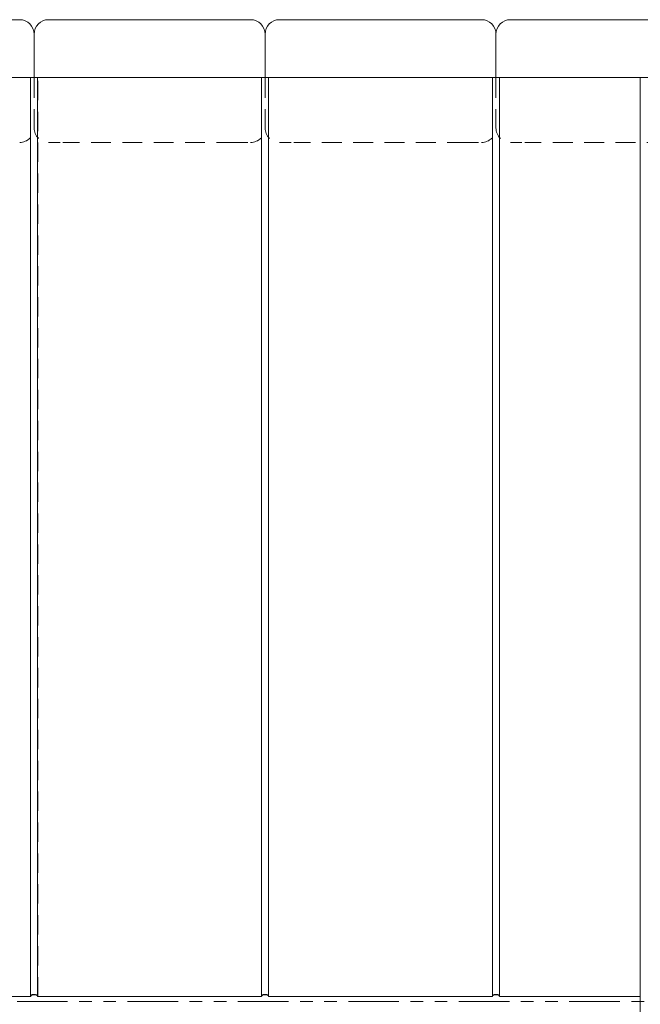
# Model space of a CAD drawing. Units: inches. Extents: x 1.2 to 86.8, y 0.2 to 67.8.
# Drawn here: x 52.5 to 57.9, y 15.1 to 23.6 of the extents above; entities that cross this region are included whole.
import ezdxf

# ---------------------------------------------------------------- set-up
doc = ezdxf.new("R2010")
doc.units = ezdxf.units.IN
doc.header["$LTSCALE"] = 2
doc.header["$MEASUREMENT"] = 0
doc.linetypes.add('DASHED', pattern=[0.2067, 0.1654, -0.0413])
doc.linetypes.add('DOUBLE_DASH_CHAIN', pattern=[1.2403, 0.6614, -0.0827, 0.1654, -0.0827, 0.1654, -0.0827])
for name, color, linetype, lineweight in [('Hidden Edges(ANSI)', 7, 'DASHED', 18), ('Section View Lines(ANSI)', 7, 'DOUBLE_DASH_CHAIN', 18), ('Visible Edges(ANSI)', 7, 'Continuous', 18)]:
    doc.layers.add(name, color=color, linetype=linetype, lineweight=lineweight)

# ---------------------------------------------------------------- blocks, each defined once
blk = doc.blocks.new('2dTransSection0')
at = {"layer": 'Section View Lines(ANSI)', "linetype": 'DOUBLE_DASH_CHAIN', "ltscale": 0.165407}
blk.add_line((20.4899, 7.5373), (40.9109, 7.5373), dxfattribs=at)

msp = doc.modelspace()

# ---------------------------------------------------------------- linework, layer by layer
at = {"layer": 'Hidden Edges(ANSI)', "ltscale": 0.506339}
for p, q in [((52.57355, 23.07456), (52.57355, 15.12039)), ((52.63605, 15.12039), (52.63605, 23.07456)), ((54.57355, 23.07456), (54.57355, 15.12039)), ((54.63605, 15.12039), (54.63605, 23.07456)), ((56.57355, 23.07456), (56.57355, 15.12039)), ((56.63605, 15.12039), (56.63605, 23.07456))]:
    msp.add_line(p, q, dxfattribs=at)
at = {"layer": 'Hidden Edges(ANSI)', "ltscale": 0.529149}
for p, q in [((52.6048, 23.07456), (52.6048, 22.63706)), ((54.6048, 23.07456), (54.6048, 22.63706)), ((56.6048, 23.07456), (56.6048, 22.63706))]:
    msp.add_line(p, q, dxfattribs=at)
at = {"layer": 'Hidden Edges(ANSI)', "ltscale": 0.186893}
for p, q in [((52.7298, 22.51206), (52.8548, 22.51206)), ((54.3548, 22.51206), (54.4798, 22.51206)), ((54.7298, 22.51206), (54.8548, 22.51206)), ((56.3548, 22.51206), (56.4798, 22.51206)), ((56.7298, 22.51206), (56.8548, 22.51206))]:
    msp.add_line(p, q, dxfattribs=at)
at = {"layer": 'Hidden Edges(ANSI)', "ltscale": 0.51835}
for p, q in [((54.3548, 22.51206), (52.8548, 22.51206)), ((56.3548, 22.51206), (54.8548, 22.51206)), ((58.3548, 22.51206), (56.8548, 22.51206))]:
    msp.add_line(p, q, dxfattribs=at)
at = {"layer": 'Hidden Edges(ANSI)', "ltscale": 0.100608, "flags": 128}
for points in [[(52.63605, 15.12039), (52.63587, 15.12326), (52.63528, 15.12595), (52.6342, 15.1283), (52.63267, 15.13026), (52.63056, 15.1319), (52.62788, 15.13326), (52.62488, 15.13424), (52.62141, 15.13497), (52.61754, 15.13548), (52.61337, 15.13581), (52.60907, 15.13599), (52.6048, 15.13604), (52.60053, 15.13599), (52.59623, 15.13581), (52.59207, 15.13548), (52.58819, 15.13497), (52.58473, 15.13424), (52.58173, 15.13326), (52.57905, 15.1319), (52.57694, 15.13026), (52.57541, 15.1283), (52.57433, 15.12595), (52.57373, 15.12326), (52.57355, 15.12039)], [(54.63605, 15.12039), (54.63587, 15.12326), (54.63528, 15.12595), (54.6342, 15.1283), (54.63267, 15.13026), (54.63056, 15.1319), (54.62788, 15.13326), (54.62488, 15.13424), (54.62141, 15.13497), (54.61754, 15.13548), (54.61337, 15.13581), (54.60907, 15.13599), (54.6048, 15.13604), (54.60053, 15.13599), (54.59623, 15.13581), (54.59207, 15.13548), (54.58819, 15.13497), (54.58473, 15.13424), (54.58173, 15.13326), (54.57905, 15.1319), (54.57694, 15.13026), (54.57541, 15.1283), (54.57433, 15.12595), (54.57373, 15.12326), (54.57355, 15.12039)], [(56.63605, 15.12039), (56.63587, 15.12326), (56.63528, 15.12595), (56.6342, 15.1283), (56.63267, 15.13026), (56.63056, 15.1319), (56.62788, 15.13326), (56.62488, 15.13424), (56.62141, 15.13497), (56.61754, 15.13548), (56.61337, 15.13581), (56.60907, 15.13599), (56.6048, 15.13604), (56.60053, 15.13599), (56.59623, 15.13581), (56.59207, 15.13548), (56.58819, 15.13497), (56.58473, 15.13424), (56.58173, 15.13326), (56.57905, 15.1319), (56.57694, 15.13026), (56.57541, 15.1283), (56.57433, 15.12595), (56.57373, 15.12326), (56.57355, 15.12039)]]:
    msp.add_lwpolyline(points, dxfattribs=at)
at = {"layer": 'Hidden Edges(ANSI)', "ltscale": 0.186893}
for centre, start, end in [((52.4798, 22.63706), 270, 0), ((52.7298, 22.63706), 180, 270), ((54.4798, 22.63706), 270, 0), ((54.7298, 22.63706), 180, 270), ((56.4798, 22.63706), 270, 0), ((56.7298, 22.63706), 180, 270)]:
    msp.add_arc(centre, 0.125, start, end, dxfattribs=at)
at = {"layer": 'Visible Edges(ANSI)'}
for p, q in [((52.3548, 23.57456), (52.4798, 23.57456)), ((52.7298, 23.57456), (52.8548, 23.57456)), ((54.3548, 23.57456), (52.8548, 23.57456)), ((54.3548, 23.57456), (54.4798, 23.57456)), ((54.7298, 23.57456), (54.8548, 23.57456)), ((56.3548, 23.57456), (54.8548, 23.57456)), ((56.3548, 23.57456), (56.4798, 23.57456)), ((56.7298, 23.57456), (56.8548, 23.57456)), ((58.3548, 23.57456), (56.8548, 23.57456)), ((52.6048, 23.07456), (52.6048, 23.44956)), ((54.6048, 23.07456), (54.6048, 23.44956)), ((56.6048, 23.07456), (56.6048, 23.44956)), ((52.57419, 23.07456), (51.3548, 23.07456)), ((52.57419, 23.07456), (52.63542, 23.07456)), ((52.57419, 15.12039), (52.57419, 23.07456)), ((54.57419, 23.07456), (52.63542, 23.07456)), ((52.63542, 23.07456), (52.63542, 15.12039)), ((54.57419, 23.07456), (54.63542, 23.07456)), ((54.57419, 15.12039), (54.57419, 23.07456)), ((56.57419, 23.07456), (54.63542, 23.07456)), ((54.63542, 23.07456), (54.63542, 15.12039)), ((56.57419, 23.07456), (56.63542, 23.07456)), ((56.57419, 15.12039), (56.57419, 23.07456)), ((57.8548, 23.07456), (56.63542, 23.07456)), ((56.63542, 23.07456), (56.63542, 15.12039)), ((57.8548, 23.07456), (59.3548, 23.07456)), ((57.8548, 15.07456), (57.8548, 23.07456)), ((51.3548, 15.12039), (52.57419, 15.12039)), ((52.63542, 15.12039), (54.57419, 15.12039)), ((54.63542, 15.12039), (56.57419, 15.12039)), ((56.63542, 15.12039), (57.8548, 15.12039)), ((57.8548, 7.07456), (57.8548, 15.07456))]:
    msp.add_line(p, q, dxfattribs=at)
at = {"layer": 'Visible Edges(ANSI)', "flags": 128}
for points in [[(52.57418, 15.12039), (52.57494, 15.12293), (52.57604, 15.12524), (52.57745, 15.12724), (52.57924, 15.12894), (52.58153, 15.13047), (52.58409, 15.13169), (52.58693, 15.13263), (52.59014, 15.13337), (52.59363, 15.13392), (52.59732, 15.13429), (52.60108, 15.1345), (52.6048, 15.13456), (52.60852, 15.1345), (52.61229, 15.13429), (52.61598, 15.13392), (52.61947, 15.13337), (52.62267, 15.13263), (52.62551, 15.13169), (52.62808, 15.13047), (52.63036, 15.12894), (52.63216, 15.12724), (52.63357, 15.12524), (52.63466, 15.12293), (52.63542, 15.12039)], [(54.57418, 15.12039), (54.57494, 15.12293), (54.57604, 15.12524), (54.57745, 15.12724), (54.57924, 15.12894), (54.58153, 15.13047), (54.58409, 15.13169), (54.58694, 15.13263), (54.59014, 15.13337), (54.59363, 15.13392), (54.59732, 15.13429), (54.60108, 15.1345), (54.6048, 15.13456), (54.60852, 15.1345), (54.61229, 15.13429), (54.61598, 15.13392), (54.61947, 15.13337), (54.62267, 15.13263), (54.62551, 15.13169), (54.62808, 15.13047), (54.63036, 15.12894), (54.63216, 15.12724), (54.63357, 15.12524), (54.63466, 15.12293), (54.63542, 15.12039)], [(56.57419, 15.12039), (56.57494, 15.12293), (56.57604, 15.12524), (56.57745, 15.12724), (56.57924, 15.12894), (56.58153, 15.13047), (56.58409, 15.13169), (56.58693, 15.13263), (56.59014, 15.13337), (56.59363, 15.13392), (56.59732, 15.13429), (56.60108, 15.1345), (56.6048, 15.13456), (56.60853, 15.1345), (56.61229, 15.13429), (56.61597, 15.13392), (56.61947, 15.13337), (56.62267, 15.13263), (56.62551, 15.13169), (56.62808, 15.13047), (56.63036, 15.12894), (56.63216, 15.12724), (56.63357, 15.12524), (56.63466, 15.12293), (56.63542, 15.12039)]]:
    msp.add_lwpolyline(points, dxfattribs=at)
at = {"layer": 'Visible Edges(ANSI)'}
for centre, start, end in [((52.4798, 23.44956), 0, 90), ((52.7298, 23.44956), 90, 180), ((54.4798, 23.44956), 0, 90), ((54.7298, 23.44956), 90, 180), ((56.4798, 23.44956), 0, 90), ((56.7298, 23.44956), 90, 180)]:
    msp.add_arc(centre, 0.125, start, end, dxfattribs=at)

# ---------------------------------------------------------------- block references
at = {"layer": 'Section View Lines(ANSI)', "xscale": 2, "yscale": 2, "zscale": 2}
msp.add_blockref('2dTransSection0', (0, 0), dxfattribs=at)

doc.saveas('drawing.dxf')
